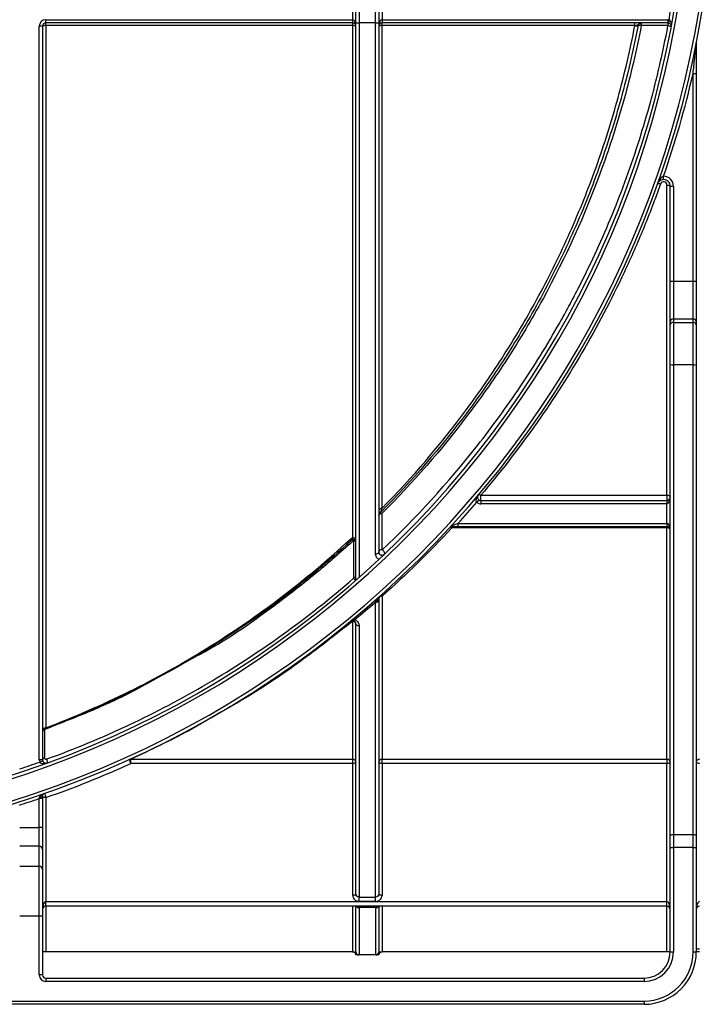
# Model space of a CAD drawing. Units: millimetres. Extents: x 8 to 418, y -29 to 291.
# Drawn here: x 159 to 174, y 193 to 214 of the extents above; entities that cross this region are included whole.
import ezdxf

# ---------------------------------------------------------------- set-up
doc = ezdxf.new("R2010")
doc.units = ezdxf.units.MM

msp = doc.modelspace()

# ---------------------------------------------------------------- linework, layer by layer
at = {"color": 7, "linetype": 'Continuous', "lineweight": 25}
for p, q in [((166.515521, 214.030604), (166.515521, 228.815695)), ((166.58695, 228.815072), (166.58695, 214.029981)), ((166.944093, 214.029981), (166.944093, 228.815072)), ((167.015521, 228.815695), (167.015521, 214.030604)), ((166.444093, 214.10141), (166.444093, 214.529981)), ((167.08695, 214.529981), (167.08695, 214.10141)), ((159.596116, 197.940308), (159.596116, 213.958553)), ((159.667545, 213.958553), (159.596116, 213.958553)), ((159.667545, 213.958553), (159.667545, 197.940308)), ((159.736116, 213.970796), (159.736116, 198.638267)), ((159.738974, 214.10141), (166.444093, 214.10141)), ((159.738974, 214.029981), (159.738974, 214.10141)), ((166.444093, 214.029981), (159.738974, 214.029981)), ((159.738974, 213.973644), (159.738974, 214.029981)), ((166.444093, 213.973644), (159.738974, 213.973644)), ((166.444093, 214.029981), (166.444093, 214.10141)), ((166.444093, 213.973644), (166.444093, 214.029981)), ((166.44695, 202.788077), (166.44695, 213.970796)), ((166.515521, 201.893903), (166.515521, 214.030604)), ((166.944093, 214.029981), (166.58695, 214.029981)), ((166.58695, 214.029981), (166.58695, 201.924309)), ((166.944093, 202.43786), (166.944093, 214.029981)), ((167.015521, 214.030604), (167.015521, 202.478814)), ((167.084093, 213.970796), (167.084093, 203.429216)), ((167.08695, 214.10141), (167.08695, 214.029981)), ((167.08695, 214.10141), (173.331272, 214.10141)), ((173.331272, 214.029981), (167.08695, 214.029981)), ((167.08695, 213.973644), (167.08695, 214.029981)), ((172.609596, 213.973644), (167.08695, 213.973644)), ((172.609596, 213.973644), (172.609596, 214.029981)), ((172.750165, 214.029981), (172.750165, 213.973644)), ((173.331272, 213.973644), (172.750165, 213.973644)), ((173.331272, 214.10141), (173.331272, 214.029981)), ((173.331272, 214.029981), (173.331272, 213.973644)), ((173.356983, 214.099077), (173.344127, 214.028815)), ((173.881831, 212.924067), (173.953259, 212.924067)), ((173.881831, 208.393862), (173.881831, 212.924067)), ((173.953259, 212.924067), (173.953259, 208.393862)), ((173.238606, 210.61007), (173.238422, 210.681498)), ((173.310402, 203.718856), (173.310402, 210.491257)), ((173.381831, 210.467213), (173.453259, 210.467213)), ((173.381831, 208.393862), (173.381831, 210.467213)), ((173.453259, 210.467213), (173.453259, 208.393862)), ((173.381831, 208.393862), (173.453259, 208.393862)), ((173.381831, 207.510839), (173.381831, 208.393862)), ((173.453259, 208.393862), (173.453259, 207.562782)), ((173.453259, 208.393862), (173.881831, 208.393862)), ((173.881831, 207.562782), (173.881831, 208.393862)), ((173.881831, 208.393862), (173.953259, 208.393862)), ((173.953259, 208.393862), (173.953259, 207.510839)), ((173.381831, 207.436963), (173.381831, 207.510839)), ((173.453259, 207.562782), (173.453259, 207.488905)), ((173.881831, 207.562782), (173.453259, 207.562782)), ((173.453259, 207.488905), (173.453259, 206.567596)), ((173.453259, 207.488905), (173.881831, 207.488905)), ((173.881831, 207.488905), (173.881831, 207.562782)), ((173.881831, 206.567596), (173.881831, 207.488905)), ((173.953259, 207.510839), (173.953259, 207.436963)), ((173.381831, 206.573236), (173.381831, 207.436963)), ((173.953259, 207.436963), (173.953259, 206.573236)), ((173.381831, 196.279584), (173.381831, 206.573236)), ((173.453259, 206.567596), (173.453259, 196.308143)), ((173.881831, 206.567596), (173.453259, 206.567596)), ((173.881831, 196.308143), (173.881831, 206.567596)), ((173.953259, 206.573236), (173.953259, 196.279584)), ((169.200258, 203.618487), (169.153912, 203.564136)), ((169.246605, 203.718856), (173.310402, 203.718856)), ((169.246605, 203.60141), (169.246605, 203.718856)), ((173.310402, 203.718856), (173.310402, 203.60141)), ((169.246605, 203.60141), (173.310402, 203.60141)), ((169.246605, 203.60141), (169.246605, 203.529981)), ((173.310402, 203.529981), (169.246605, 203.529981)), ((173.310402, 203.60141), (173.310402, 203.529981)), ((173.310402, 203.10141), (173.310402, 203.529981)), ((167.084093, 203.320778), (167.084093, 202.526704)), ((168.614323, 203.00688), (168.614323, 203.029981)), ((173.310402, 203.00688), (168.614323, 203.00688)), ((168.745268, 203.10141), (168.745268, 203.029981)), ((168.745268, 203.10141), (173.310402, 203.10141)), ((173.310402, 203.029981), (168.745268, 203.029981)), ((173.310402, 203.10141), (173.310402, 203.029981)), ((173.310402, 203.00688), (173.310402, 203.029981)), ((173.310402, 197.953617), (173.310402, 203.00688)), ((166.472664, 201.925005), (166.472664, 202.736107)), ((167.08695, 201.513906), (167.08695, 197.953617)), ((166.944093, 194.943696), (166.944093, 201.379453)), ((167.015521, 201.424089), (167.015521, 195.008018)), ((166.444093, 197.953617), (166.444093, 200.965916)), ((166.515521, 195.008018), (166.515521, 200.910966)), ((166.58695, 200.864538), (166.58695, 194.943696)), ((163.04873, 200.207361), (162.24718, 199.768318)), ((159.710402, 198.58685), (159.710402, 197.979092)), ((159.667545, 197.940308), (159.596116, 197.940308)), ((159.671741, 197.916188), (159.604508, 197.892068)), ((161.597034, 197.953617), (166.444093, 197.953617)), ((161.597034, 197.860576), (161.597034, 197.953617)), ((166.444093, 197.860576), (161.597034, 197.860576)), ((166.444093, 197.860576), (166.444093, 197.953617)), ((166.444093, 194.9797), (166.444093, 197.860576)), ((167.08695, 197.953617), (173.310402, 197.953617)), ((167.08695, 197.860576), (167.08695, 197.953617)), ((167.08695, 197.860576), (167.08695, 194.9797)), ((173.310402, 197.860576), (167.08695, 197.860576)), ((173.310402, 197.953617), (173.310402, 197.860576)), ((173.310402, 194.844013), (173.310402, 197.860576)), ((159.667545, 197.095068), (159.596116, 197.095068)), ((159.596116, 196.463497), (159.596116, 197.095068)), ((159.667545, 197.095068), (159.667545, 196.463497)), ((159.738974, 197.116002), (159.738974, 194.844013)), ((159.167545, 196.463497), (159.596116, 196.463497)), ((159.596116, 196.053), (159.596116, 196.463497)), ((159.667545, 196.463497), (159.596116, 196.463497)), ((159.667545, 196.463497), (159.667545, 195.984584)), ((173.453259, 196.308143), (173.453259, 196.022554)), ((173.453259, 196.308143), (173.881831, 196.308143)), ((173.881831, 196.022554), (173.881831, 196.308143)), ((173.381831, 196.022554), (173.381831, 196.279584)), ((173.953259, 196.279584), (173.953259, 196.022554)), ((159.596116, 196.053), (159.167545, 196.053)), ((159.596116, 195.617536), (159.596116, 196.053)), ((159.667545, 195.984584), (159.667545, 195.54912)), ((173.381831, 196.022554), (173.453259, 196.022554)), ((173.381831, 193.744267), (173.381831, 196.022554)), ((173.881831, 196.022554), (173.453259, 196.022554)), ((173.453259, 196.022554), (173.453259, 193.744267)), ((173.881831, 196.022554), (173.953259, 196.022554)), ((173.881831, 193.744267), (173.881831, 196.022554)), ((173.953259, 196.022554), (173.953259, 193.744267)), ((159.167545, 195.617536), (159.596116, 195.617536)), ((159.596116, 194.522878), (159.596116, 195.617536)), ((159.667545, 195.54912), (159.667545, 194.522878)), ((159.738974, 194.744267), (159.738974, 194.844013)), ((159.738974, 194.844013), (173.310402, 194.844013)), ((166.58695, 194.943696), (166.944093, 194.943696)), ((166.58695, 194.848351), (166.58695, 194.943696)), ((166.944093, 194.848351), (166.58695, 194.848351)), ((166.944093, 194.848351), (166.944093, 194.943696)), ((173.310402, 194.744267), (173.310402, 194.844013)), ((173.310402, 194.744267), (159.738974, 194.744267)), ((166.515521, 193.750178), (166.515521, 194.743459)), ((166.951589, 194.72758), (166.585279, 194.72758)), ((166.585279, 194.72758), (166.585279, 194.714496)), ((166.951222, 194.714496), (166.585279, 194.714496)), ((166.58695, 194.708001), (166.58695, 193.678749)), ((166.949807, 193.678749), (166.949807, 194.708638)), ((167.015521, 194.739715), (167.015521, 193.744464)), ((159.596116, 194.522878), (159.167545, 194.522878)), ((159.596116, 193.244267), (159.596116, 194.522878)), ((159.667545, 194.522878), (159.596116, 194.522878)), ((159.667545, 194.522878), (159.667545, 193.244267)), ((159.738974, 193.744267), (159.667545, 193.744267)), ((166.438171, 193.744267), (159.738974, 193.744267)), ((166.444338, 193.744267), (166.438171, 193.744267)), ((166.444093, 193.750178), (166.515521, 193.750178)), ((167.015521, 193.744464), (167.08695, 193.744464)), ((167.08695, 193.744267), (167.086705, 193.744267)), ((167.08695, 193.744464), (167.08695, 193.744267)), ((173.310402, 193.744267), (167.08695, 193.744267)), ((173.381831, 193.744267), (173.310402, 193.744267)), ((173.381831, 193.744267), (173.453259, 193.744267)), ((173.881831, 193.744267), (173.953259, 193.744267)), ((173.953259, 193.815695), (174.024688, 193.815695)), ((174.024688, 193.744267), (173.953259, 193.744267)), ((166.58695, 193.678749), (166.515521, 193.678749)), ((166.949807, 193.678749), (166.58695, 193.678749)), ((167.015521, 193.678749), (166.949807, 193.678749)), ((159.667545, 193.244267), (159.596116, 193.244267)), ((159.738974, 193.172838), (159.738974, 193.10141)), ((159.738974, 193.172838), (172.810402, 193.172838)), ((172.810402, 193.10141), (159.738974, 193.10141)), ((172.810402, 193.172838), (172.810402, 193.10141)), ((132.076167, 192.672838), (172.810402, 192.672838)), ((172.810402, 192.672838), (172.810402, 192.60141)), ((172.810402, 192.60141), (132.076167, 192.60141))]:
    msp.add_line(p, q, dxfattribs=at)
at = {"color": 8, "linetype": 'Continuous', "lineweight": 25}
for p, q in [((159.738974, 194.744267), (159.738974, 193.744267)), ((166.444093, 193.750178), (166.444093, 194.744267)), ((167.08695, 194.744267), (167.08695, 193.744464)), ((173.310402, 193.744267), (173.310402, 194.744267))]:
    msp.add_line(p, q, dxfattribs=at)
at = {"color": 7, "linetype": 'Continuous', "lineweight": 25, "flags": 128}
for points in [[(173.104383, 210.515104), (173.106879, 210.518588), (173.111521, 210.521163), (173.118155, 210.522744), (173.126563, 210.523279), (173.136466, 210.52275), (173.147534, 210.521174), (173.159403, 210.518604), (173.171678, 210.515125)], [(173.310402, 210.491257), (173.324337, 210.490795), (173.337737, 210.489426), (173.350086, 210.487204), (173.36091, 210.484214), (173.369793, 210.480571), (173.376394, 210.476414), (173.380458, 210.471904), (173.381831, 210.467213)], [(173.310402, 203.718856), (173.324337, 203.717972), (173.337737, 203.715353), (173.350086, 203.7111), (173.36091, 203.705378), (173.369793, 203.698404), (173.376394, 203.690448), (173.380458, 203.681816), (173.381831, 203.672838)], [(167.084093, 203.429216), (167.070715, 203.42835), (167.057851, 203.425785), (167.045996, 203.421619), (167.035605, 203.416013), (167.027077, 203.409182), (167.020741, 203.401388), (167.016839, 203.392932), (167.015521, 203.384137)], [(167.015521, 203.275361), (167.016839, 203.284221), (167.020741, 203.292741), (167.027077, 203.300593), (167.035605, 203.307476), (167.045996, 203.313124), (167.057851, 203.317321), (167.070715, 203.319905), (167.084093, 203.320778)], [(166.944093, 202.43786), (166.958028, 202.438647), (166.971427, 202.440977), (166.983776, 202.444762), (166.9946, 202.449855), (167.003483, 202.456061), (167.010084, 202.463142), (167.014149, 202.470824), (167.015521, 202.478814)], [(167.136095, 202.42698), (167.141682, 202.435521), (167.143646, 202.446893), (167.141852, 202.460314), (167.136423, 202.474863), (167.127732, 202.489541), (167.116375, 202.50334), (167.103134, 202.515313), (167.088915, 202.524637)], [(166.491068, 201.840094), (166.494952, 201.845528), (166.496534, 201.852889), (166.495699, 201.86165), (166.492508, 201.871181), (166.487191, 201.880798), (166.480127, 201.88981), (166.471826, 201.897572), (166.462883, 201.903524)], [(166.944093, 201.379453), (166.958028, 201.38031), (166.971427, 201.382851), (166.983776, 201.386975), (166.9946, 201.392527), (167.003483, 201.399291), (167.010084, 201.407008), (167.014149, 201.415381), (167.015521, 201.424089)], [(166.49464, 200.99862), (166.490989, 200.993272), (166.487386, 200.988609), (166.483881, 200.984694), (166.480519, 200.981578), (166.477346, 200.979303), (166.474404, 200.977901), (166.471732, 200.977389), (166.469366, 200.977774)], [(166.58695, 200.864538), (166.573015, 200.86543), (166.559615, 200.868072), (166.547266, 200.872363), (166.536442, 200.878136), (166.527559, 200.885172), (166.520958, 200.893199), (166.516894, 200.901908), (166.515521, 200.910966)], [(159.76332, 197.873157), (159.770123, 197.877992), (159.7747, 197.886513), (159.776576, 197.897833), (159.775556, 197.910776), (159.771746, 197.923997), (159.765541, 197.936121), (159.757588, 197.945888), (159.748712, 197.952284)], [(166.515521, 197.888894), (166.514149, 197.883369), (166.510084, 197.878057), (166.503483, 197.873161), (166.4946, 197.86887), (166.483776, 197.865349), (166.471427, 197.862732), (166.458028, 197.86112), (166.444093, 197.860576)], [(167.08695, 197.860576), (167.073015, 197.86112), (167.059615, 197.862732), (167.047266, 197.865349), (167.036442, 197.86887), (167.027559, 197.873161), (167.020958, 197.878057), (167.016894, 197.883369), (167.015521, 197.888894)], [(173.381831, 197.888894), (173.380458, 197.883369), (173.376394, 197.878057), (173.369793, 197.873161), (173.36091, 197.86887), (173.350086, 197.865349), (173.337737, 197.862732), (173.324337, 197.86112), (173.310402, 197.860576)], [(174.024688, 197.860576), (174.010753, 197.86112), (173.997353, 197.862732), (173.985004, 197.865349), (173.97418, 197.86887), (173.965297, 197.873161), (173.958696, 197.878057), (173.954632, 197.883369), (173.953259, 197.888894)], [(159.667545, 197.14432), (159.666351, 197.140281), (159.662807, 197.136377), (159.657033, 197.132739), (159.649222, 197.129489), (159.639634, 197.126734), (159.628591, 197.124567), (159.616462, 197.123061), (159.603653, 197.122266)], [(159.738974, 197.116002), (159.725039, 197.116547), (159.711639, 197.118158), (159.69929, 197.120775), (159.688466, 197.124296), (159.679583, 197.128588), (159.672982, 197.133483), (159.668917, 197.138796), (159.667545, 197.14432)], [(173.381831, 196.279584), (173.383203, 196.285155), (173.387268, 196.290513), (173.393869, 196.29545), (173.402752, 196.299778), (173.413576, 196.30333), (173.425925, 196.305969), (173.439324, 196.307594), (173.453259, 196.308143)], [(173.881831, 196.308143), (173.895766, 196.307594), (173.909165, 196.305969), (173.921514, 196.30333), (173.932338, 196.299778), (173.941221, 196.29545), (173.947822, 196.290513), (173.951887, 196.285155), (173.953259, 196.279584)], [(166.515521, 195.008018), (166.514149, 195.002493), (166.510084, 194.997181), (166.503483, 194.992285), (166.4946, 194.987994), (166.483776, 194.984473), (166.471427, 194.981856), (166.458028, 194.980244), (166.444093, 194.9797)], [(167.08695, 194.9797), (167.073015, 194.980244), (167.059615, 194.981856), (167.047266, 194.984473), (167.036442, 194.987994), (167.027559, 194.992285), (167.020958, 194.997181), (167.016894, 195.002493), (167.015521, 195.008018)]]:
    msp.add_lwpolyline(points, dxfattribs=at)
at = {"color": 7, "linetype": 'Continuous', "lineweight": 25}
for centre, radius, start, end in [((152.524688, 217.837999), 21.843733, 180.5, 359.5), ((152.524688, 217.837999), 21.772304, 180.5, 359.5), ((152.524688, 217.837999), 21.308018, 180.5, 359.5), ((152.524688, 217.837999), 21.23659, 180.5, 359.5), ((152.524688, 217.837999), 21.165161, 349.8250419, 351.0080645), ((159.738974, 213.958553), 0.142857, 90, 180), ((159.738974, 213.958553), 0.071429, 90, 180), ((159.71952, 213.865603), 0.106494, 81.03434, 119.2128491), ((166.444093, 213.958553), 0.071429, 0, 90), ((166.463546, 213.865603), 0.106494, 60.7871509, 98.96566), ((166.569094, 216.076752), 2.046849, 268.5002094, 270.4998287), ((166.961948, 216.076752), 2.046849, 269.5001713, 271.4997906), ((167.08695, 213.958553), 0.071429, 90, 180), ((167.067496, 213.865603), 0.106494, 81.03434, 119.2128491), ((172.645521, 214.074507), 0.108004, 250.4698676, 288.3732631), ((172.828155, 213.986665), 0.089606, 151.0918144, 187.1981109), ((173.331272, 213.958553), 0.142857, 79.6316787, 90), ((173.331272, 213.958553), 0.071429, 79.6316787, 90), ((173.331074, 213.858135), 0.112179, 51.1181059, 88.4639525), ((152.524688, 217.837999), 21.915161, 340.9402002, 347.042675), ((173.238974, 210.467213), 0.214286, 0, 90.1475369), ((173.238974, 210.467213), 0.142857, 0, 90.1475369), ((173.444845, 207.499269), 0.064068, 82.4535298, 169.5953797), ((173.444845, 207.425392), 0.064068, 82.4535298, 169.5953797), ((173.890245, 207.499269), 0.064068, 10.4046203, 97.5464702), ((173.890245, 207.425392), 0.064068, 10.4046203, 97.5464702), ((173.435513, 206.798007), 0.231093, 256.5675281, 274.4041275), ((173.899577, 206.798007), 0.231093, 265.5958725, 283.4324719), ((169.21925, 203.681571), 0.046243, 53.7336487, 125.9481623), ((169.246605, 203.672838), 0.071429, 229.5452681, 270), ((173.310402, 203.672838), 0.071429, 270, 0), ((152.524688, 217.837999), 21.915161, 317.7444801, 319.3585224), ((169.246605, 203.672838), 0.142857, 229.5452681, 270), ((167.077618, 203.294142), 0.062108, 115.8817769, 178.9042847), ((167.084093, 203.277509), 0.068571, 158.8390657, 179.9843718), ((167.084093, 203.277509), 0.068571, 134.9978635, 158.9160353), ((167.04958, 203.374103), 0.0241, 272.2034732, 313.3805935), ((168.605078, 203.074282), 0.045256, 281.7869472, 352.9641297), ((173.310402, 202.958553), 0.071429, 0, 90), ((173.320085, 202.944241), 0.063383, 13.0492814, 98.7872401), ((166.430866, 202.81986), 0.069177, 238.9172501, 262.2848543), ((166.447901, 202.68868), 0.067935, 5.5188676, 112.7958743), ((166.456013, 202.727799), 0.060955, 12.5080669, 98.5507651), ((166.44695, 202.667147), 0.068571, 0.0018582, 132.6261514), ((167.075311, 202.466241), 0.061098, 81.7365839, 168.1241672), ((166.477735, 201.886915), 0.038427, 10.477382, 97.5835685), ((166.547501, 201.895153), 0.032004, 182.2386666, 228.8627419), ((166.955671, 201.469137), 0.060437, 270.8665123, 352.0078412), ((167.078988, 201.450039), 0.064362, 82.8940528, 170.4342594), ((167.063063, 201.478346), 0.042838, 56.1086989, 123.3914232), ((166.421236, 200.930623), 0.042048, 57.0724794, 122.369586), ((166.451382, 200.901491), 0.064836, 8.4030987, 96.4549722), ((159.732099, 198.573674), 0.064717, 86.4414085, 175.9323749), ((159.736099, 198.551276), 0.068554, 109.6872267, 179.9955488), ((159.736108, 198.550921), 0.068563, 119.3229451, 179.9987888), ((159.708269, 198.568713), 0.035138, 78.1332665, 142.8101287), ((159.687089, 198.639115), 0.03234, 298.5197507, 299.9999465), ((159.706743, 198.635423), 0.020576, 287.7147733, 290.5060931), ((152.524688, 217.837999), 21.165161, 288.2918918, 289.5423474), ((159.738974, 197.940308), 0.142857, 180, 199.7357106), ((159.708463, 197.938165), 0.040974, 87.2868084, 177.0016597), ((159.738974, 197.940308), 0.071429, 180, 199.7357106), ((152.524688, 217.809682), 21.915161, 289.2197128, 294.454834), ((161.727826, 197.953364), 0.160363, 179.8035128, 215.3531042), ((161.581902, 197.919225), 0.037574, 66.2514775, 112.5975908), ((166.447288, 197.885368), 0.068324, 2.9582903, 92.6803819), ((167.083755, 197.885368), 0.068324, 87.3196181, 177.0417097), ((173.313597, 197.885368), 0.068324, 2.9582903, 92.6803819), ((174.021493, 197.885368), 0.068324, 87.3196181, 177.0417097), ((159.913689, 197.20967), 0.19824, 179.3939177, 208.1965646), ((152.524688, 217.837999), 21.915161, 287.626896, 288.8246478), ((159.597591, 195.983045), 0.069971, 1.2606091, 91.2074365), ((159.597591, 195.547581), 0.069971, 1.2606091, 91.2074365), ((159.738974, 194.672838), 0.071429, 90, 180), ((173.310402, 194.672838), 0.071429, 0, 90), ((174.024688, 194.672838), 0.071429, 90, 180), ((166.58695, 193.750178), 0.071429, 180, 270), ((166.949807, 193.744464), 0.065714, 270, 0), ((172.810402, 193.744267), 0.642857, 270, 0), ((172.810402, 193.744267), 1.071429, 270, 0), ((172.810402, 193.744267), 0.571429, 270, 0), ((172.810402, 193.744267), 1.142857, 270, 0), ((159.738974, 193.244267), 0.142857, 180, 270), ((159.738974, 193.244267), 0.071429, 180, 270)]:
    msp.add_arc(centre, radius, start, end, dxfattribs=at)
at = {"color": 8, "linetype": 'Continuous', "lineweight": 25}
for centre, radius, start, end in [((159.708018, 198.546203), 0.040717, 86.6431851, 173.0888215), ((166.586154, 194.779884), 0.071887, 210.9197575, 270.6343065), ((166.580712, 194.781398), 0.067058, 213.6228447, 273.9051196), ((166.574538, 194.797698), 0.070936, 228.8708584, 278.7088615), ((166.950573, 194.774656), 0.066022, 269.3350478, 331.1791077), ((166.955234, 194.776364), 0.061998, 266.2893578, 326.8053597), ((166.962571, 194.788633), 0.062034, 259.8028006, 314.3401831)]:
    msp.add_arc(centre, radius, start, end, dxfattribs=at)
at = {"color": 7, "linetype": 'Continuous', "lineweight": 25}
for centre, major_axis, ratio, start_param, end_param in [((166.444093, 213.958553), (0, 0.142857), 0.5, 4.71238898, 6.283185307), ((167.08695, 213.958553), (0, 0.142857), 0.5, 0, 1.570796327), ((173.310402, 203.672838), (0, 0.142857), 0.5, 3.141592654, 4.71238898), ((173.310402, 202.958553), (0, 0.142857), 0.5, 4.71238898, 6.283185307), ((159.738974, 194.672838), (0, 0.171175), 0.417284695, 0, 1.570796327), ((173.310402, 194.672838), (0, 0.171175), 0.417284695, 4.71238898, 6.283185307), ((174.024688, 194.672838), (0, 0.171175), 0.417284695, 0, 1.570796327)]:
    msp.add_ellipse(centre, major_axis=major_axis, ratio=ratio, start_param=start_param, end_param=end_param, dxfattribs=at)
for points, knots in [([(159.738974, 213.973644), (159.738658, 213.973644), (159.738337, 213.973591), (159.738039, 213.973488), (159.737741, 213.973385), (159.737457, 213.973231), (159.73721, 213.973037), (159.736962, 213.972843), (159.736743, 213.972604), (159.736573, 213.97234), (159.7364, 213.972073), (159.736271, 213.971773), (159.736196, 213.971465), (159.736143, 213.971246), (159.736116, 213.971021), (159.736116, 213.970796)], [0, 0, 0, 0, 0.00000663480897, 0.00000663480897, 0.00000663480897, 0.00001326253414, 0.00001326253414, 0.00001326253414, 0.00001993055327, 0.00001993055327, 0.00001993055327, 0.00002669535111, 0.00002669535111, 0.00002669535111, 0.00003145045855, 0.00003145045855, 0.00003145045855, 0.00003145045855]), ([(166.44695, 213.970796), (166.44695, 213.971119), (166.446893, 213.971446), (166.446784, 213.971751), (166.446676, 213.972055), (166.446512, 213.972346), (166.446306, 213.972598), (166.446101, 213.972847), (166.445849, 213.973066), (166.445571, 213.973233), (166.445297, 213.973399), (166.44499, 213.973519), (166.444675, 213.973585), (166.444484, 213.973624), (166.444288, 213.973644), (166.444093, 213.973644)], [0, 0, 0, 0, 0.00000688819432, 0.00000688819432, 0.00000688819432, 0.00001378390932, 0.00001378390932, 0.00001378390932, 0.00002063433072, 0.00002063433072, 0.00002063433072, 0.00002738337485, 0.00002738337485, 0.00002738337485, 0.00003144828656, 0.00003144828656, 0.00003144828656, 0.00003144828656]), ([(172.679565, 213.972008), (172.575557, 213.429774), (172.451414, 212.900538), (172.166137, 211.865862), (172.004992, 211.360428), (171.647903, 210.371821), (171.451954, 209.888653), (171.132965, 209.179817), (171.022452, 208.946195), (170.793167, 208.48417), (170.674157, 208.255364), (170.308172, 207.582594), (170.051506, 207.150549), (169.514771, 206.316367), (169.234697, 205.914238), (168.36124, 204.749429), (167.734876, 204.028101), (167.066133, 203.356586)], [0, 0, 0, 0, 0.125, 0.125, 0.25, 0.25, 0.375, 0.375, 0.4375, 0.4375, 0.5, 0.5, 0.625, 0.625, 0.75, 0.75, 1, 1, 1, 1]), ([(172.750165, 213.973644), (172.645785, 213.43089), (172.520444, 212.897457), (172.338739, 212.241755), (172.301125, 212.111114), (172.2237, 211.85187), (172.18386, 211.723153), (172.061029, 211.339652), (171.974733, 211.087515), (171.522111, 209.843709), (171.092857, 208.902305), (170.481111, 207.7845), (170.354974, 207.563908), (170.09523, 207.12854), (169.962064, 206.914518), (169.554289, 206.28493), (169.270903, 205.880944), (168.388222, 204.712375), (167.756664, 203.990938), (167.084093, 203.320778)], [0, 0, 0, 0, 0.125, 0.125, 0.15625, 0.15625, 0.1875, 0.1875, 0.25, 0.25, 0.5, 0.5, 0.5625, 0.5625, 0.625, 0.625, 0.75, 0.75, 1, 1, 1, 1]), ([(167.08695, 213.973644), (167.086634, 213.973644), (167.086313, 213.973591), (167.086015, 213.973488), (167.085717, 213.973385), (167.085434, 213.973231), (167.085186, 213.973037), (167.084938, 213.972843), (167.08472, 213.972604), (167.084549, 213.97234), (167.084376, 213.972073), (167.084247, 213.971773), (167.084172, 213.971465), (167.084119, 213.971246), (167.084093, 213.971021), (167.084093, 213.970796)], [0, 0, 0, 0, 0.00000663480897, 0.00000663480897, 0.00000663480897, 0.00001326253414, 0.00001326253414, 0.00001326253414, 0.00001993055327, 0.00001993055327, 0.00001993055327, 0.00002669535111, 0.00002669535111, 0.00002669535111, 0.00003145045855, 0.00003145045855, 0.00003145045855, 0.00003145045855]), ([(167.084093, 203.429216), (167.741956, 204.098301), (168.358278, 204.816441), (169.217843, 205.975293), (169.493483, 206.375238), (170.021756, 207.204634), (170.274394, 207.634077), (170.634662, 208.302597), (170.751746, 208.52979), (170.977276, 208.988351), (171.085993, 209.220198), (171.399843, 209.923573), (171.592695, 210.402924), (171.944275, 211.383524), (172.103007, 211.884769), (172.384198, 212.910663), (172.506667, 213.435305), (172.609415, 213.972717)], [0, 0, 0, 0, 0.25, 0.25, 0.375, 0.375, 0.5, 0.5, 0.5625, 0.5625, 0.625, 0.625, 0.75, 0.75, 0.875, 0.875, 1, 1, 1, 1]), ([(167.088915, 202.524637), (167.828302, 203.223483), (168.523423, 203.980765), (169.495672, 205.214737), (169.807944, 205.642476), (170.40722, 206.533672), (170.694231, 206.997116), (171.035644, 207.601253), (171.103118, 207.723445), (171.235683, 207.969278), (171.300834, 208.093019), (171.492865, 208.466743), (171.616323, 208.719226), (171.972723, 209.486922), (172.191722, 210.012357), (172.590261, 211.092313), (172.769812, 211.646823), (172.967456, 212.359786), (173.005641, 212.503372), (173.079258, 212.792583), (173.114719, 212.938348), (173.216544, 213.377397), (173.2784, 213.672568), (173.334081, 213.970274)], [0, 0, 0, 0, 0.25, 0.25, 0.375, 0.375, 0.5, 0.5, 0.53125, 0.53125, 0.5625, 0.5625, 0.625, 0.625, 0.75, 0.75, 0.875, 0.875, 0.90625, 0.90625, 0.9375, 0.9375, 1, 1, 1, 1]), ([(172.609596, 213.973644), (172.623079, 213.975947), (172.636299, 213.978723), (172.659974, 213.986616), (172.670299, 213.991964), (172.689947, 214.005533), (172.699803, 214.013674), (172.722889, 214.02598), (172.736331, 214.029981), (172.749715, 214.029981)], [0, 0, 0, 0, 0.25, 0.25, 0.5, 0.5, 0.75, 0.75, 1, 1, 1, 1]), ([(172.749715, 214.029981), (172.732646, 214.029981), (172.716208, 214.023786), (172.690861, 214.002305), (172.682589, 213.987772), (172.679565, 213.972008)], [0, 0, 0, 0, 0.5, 0.5, 1, 1, 1, 1]), ([(172.739256, 213.975438), (172.723128, 213.977867), (172.708082, 213.978849), (172.686667, 213.977608), (172.680209, 213.975363), (172.679565, 213.972008)], [0, 0, 0, 0, 0.5, 0.5, 1, 1, 1, 1]), ([(173.334081, 213.970274), (173.33414, 213.970592), (173.334144, 213.970925), (173.334093, 213.971245), (173.334042, 213.971565), (173.333934, 213.97188), (173.333777, 213.972165), (173.333621, 213.972449), (173.333413, 213.97271), (173.333169, 213.972926), (173.332928, 213.973139), (173.332646, 213.973314), (173.332346, 213.973435), (173.332051, 213.973555), (173.331731, 213.973625), (173.331412, 213.973641), (173.331365, 213.973643), (173.331319, 213.973644), (173.331272, 213.973644)], [0, 0, 0, 0, 0.00000690633731, 0.00000690633731, 0.00000690633731, 0.00001381616454, 0.00001381616454, 0.00001381616454, 0.00002070613743, 0.00002070613743, 0.00002070613743, 0.00002751139854, 0.00002751139854, 0.00002751139854, 0.00003421179544, 0.00003421179544, 0.00003421179544, 0.00003517963799, 0.00003517963799, 0.00003517963799, 0.00003517963799]), ([(173.344127, 214.028815), (173.351986, 214.027377), (173.359266, 214.024608), (173.371063, 214.018249), (173.375777, 214.01468), (173.387619, 214.003746), (173.392535, 213.996184), (173.402938, 213.973884), (173.404072, 213.959308), (173.40149, 213.94546)], [0, 0, 0, 0, 0.125, 0.125, 0.25, 0.25, 0.5, 0.5, 1, 1, 1, 1]), ([(173.356983, 214.099077), (173.364839, 214.097612), (173.371853, 214.093432), (173.382901, 214.082997), (173.387139, 214.076813), (173.39745, 214.057418), (173.401208, 214.043437), (173.408046, 214.001494), (173.406642, 213.973092), (173.40149, 213.94546)], [0, 0, 0, 0, 0.125, 0.125, 0.25, 0.25, 0.5, 0.5, 1, 1, 1, 1]), ([(173.881831, 212.924067), (173.894519, 213.03728), (173.906795, 213.150523), (173.924547, 213.32006), (173.930351, 213.376501), (173.938874, 213.460887), (173.941681, 213.488932), (173.945813, 213.530603), (173.947182, 213.544479), (173.949181, 213.564828), (173.949842, 213.571575), (173.950778, 213.581144), (173.951086, 213.584291), (173.95163, 213.589865), (173.951897, 213.592608), (173.951897, 213.592608)], [0, 0, 0, 0, 0.5, 0.5, 0.75, 0.75, 0.875, 0.875, 0.9375, 0.9375, 0.96875, 0.96875, 0.984375, 0.984375, 1, 1, 1, 1]), ([(173.953259, 213.599488), (173.953259, 213.5952), (173.953259, 213.589829), (173.953259, 213.578222), (173.953259, 213.572037), (173.953259, 213.552927), (173.953259, 213.539534), (173.953259, 213.498947), (173.953259, 213.471021), (173.953259, 213.386273), (173.953259, 213.32905), (173.953259, 213.213947), (173.953259, 213.156026), (173.953259, 213.040178), (173.953259, 212.982166), (173.953259, 212.924067)], [0, 0, 0, 0, 0.03125, 0.03125, 0.0625, 0.0625, 0.125, 0.125, 0.25, 0.25, 0.5, 0.5, 0.75, 0.75, 1, 1, 1, 1]), ([(173.171678, 210.515125), (173.053442, 210.183918), (172.928148, 209.858232), (172.730078, 209.377624), (172.662297, 209.218588), (172.523789, 208.903938), (172.453096, 208.748385), (172.092677, 207.979168), (171.782181, 207.391056), (171.121799, 206.263232), (170.77189, 205.723547), (170.035888, 204.688557), (169.649782, 204.193266), (169.246605, 203.718856)], [0, 0, 0, 0, 0.125, 0.125, 0.1875, 0.1875, 0.25, 0.25, 0.5, 0.5, 0.75, 0.75, 1, 1, 1, 1]), ([(173.238422, 210.681498), (173.21947, 210.676132), (173.203566, 210.664923), (173.175886, 210.640026), (173.16398, 210.625858), (173.132399, 210.581475), (173.116365, 210.548778), (173.104383, 210.515104)], [0, 0, 0, 0, 0.25, 0.25, 0.5, 0.5, 1, 1, 1, 1]), ([(173.238606, 210.61007), (173.218905, 210.610019), (173.200489, 210.605745), (173.170364, 210.593565), (173.157801, 210.585562), (173.136811, 210.568001), (173.128131, 210.5582), (173.114004, 210.53755), (173.108476, 210.526606), (173.104383, 210.515104)], [0, 0, 0, 0, 0.25, 0.25, 0.5, 0.5, 0.75, 0.75, 1, 1, 1, 1]), ([(173.310402, 210.491257), (173.310402, 210.50749), (173.304855, 210.52335), (173.283929, 210.549001), (173.268811, 210.558171), (173.235033, 210.564378), (173.217172, 210.561113), (173.188107, 210.543996), (173.177177, 210.530527), (173.171678, 210.515125)], [0, 0, 0, 0, 0.25, 0.25, 0.5, 0.5, 0.75, 0.75, 1, 1, 1, 1]), ([(169.153912, 203.564136), (169.147827, 203.56929), (169.143816, 203.57639), (169.139466, 203.590907), (169.138904, 203.598363), (169.139732, 203.620243), (169.143512, 203.634172), (169.158617, 203.67377), (169.173971, 203.697603), (169.192102, 203.719007)], [0, 0, 0, 0, 0.125, 0.125, 0.25, 0.25, 0.5, 0.5, 1, 1, 1, 1]), ([(169.200258, 203.618487), (169.194188, 203.623663), (169.189281, 203.629701), (169.18227, 203.641092), (169.179983, 203.646528), (169.175215, 203.66187), (169.174739, 203.670833), (169.176838, 203.695219), (169.183058, 203.70833), (169.192102, 203.719007)], [0, 0, 0, 0, 0.125, 0.125, 0.25, 0.25, 0.5, 0.5, 1, 1, 1, 1]), ([(167.084093, 203.429216), (167.078428, 203.414149), (167.072793, 203.399911), (167.061587, 203.373307), (167.05599, 203.360854), (167.050507, 203.35002)], [0, 0, 0, 0, 0.5, 0.5, 1, 1, 1, 1]), ([(167.050507, 203.35002), (167.04767, 203.345319), (167.044698, 203.340461), (167.039128, 203.331373), (167.036594, 203.326985), (167.035607, 203.325998)], [0, 0, 0, 0, 0.5, 0.5, 1, 1, 1, 1]), ([(167.035607, 203.325998), (167.040292, 203.330683), (167.047292, 203.332629), (167.064168, 203.330842), (167.0741, 203.327037), (167.084093, 203.320778)], [0, 0, 0, 0, 0.5, 0.5, 1, 1, 1, 1]), ([(168.649993, 203.068739), (168.632463, 203.062725), (168.616762, 203.053554), (168.587469, 203.032338), (168.574061, 203.02022), (168.561881, 203.00705)], [0, 0, 0, 0, 0.5, 0.5, 1, 1, 1, 1]), ([(168.614323, 203.029981), (168.602314, 203.029981), (168.592504, 203.027233), (168.575244, 203.019099), (168.567954, 203.013616), (168.561881, 203.00705)], [0, 0, 0, 0, 0.5, 0.5, 1, 1, 1, 1]), ([(168.745268, 203.029981), (168.722068, 203.029981), (168.699152, 203.029981), (168.654562, 203.029981), (168.633577, 203.029981), (168.614323, 203.029981)], [0, 0, 0, 0, 0.5, 0.5, 1, 1, 1, 1]), ([(168.649993, 203.068739), (168.664966, 203.073876), (168.680618, 203.079245), (168.712731, 203.090257), (168.728954, 203.095818), (168.745268, 203.10141)], [0, 0, 0, 0, 0.5, 0.5, 1, 1, 1, 1]), ([(159.736116, 198.638267), (160.366381, 198.876541), (160.971104, 199.14052), (162.143295, 199.719452), (162.710585, 200.034434), (163.814086, 200.717423), (164.350228, 201.085428), (165.394028, 201.878559), (165.901662, 202.303662), (166.395152, 202.760615)], [0, 0, 0, 0, 0.25, 0.25, 0.5, 0.5, 0.75, 0.75, 1, 1, 1, 1]), ([(166.400586, 202.717668), (166.403746, 202.720568), (166.40724, 202.725609), (166.414295, 202.737245), (166.417908, 202.743973), (166.421579, 202.751309)], [0, 0, 0, 0, 0.5, 0.5, 1, 1, 1, 1]), ([(166.421579, 202.751309), (166.425656, 202.757381), (166.430558, 202.763044), (166.440063, 202.774485), (166.444246, 202.78035), (166.44695, 202.788077)], [0, 0, 0, 0, 0.5, 0.5, 1, 1, 1, 1]), ([(166.400586, 202.717668), (165.904891, 202.26277), (165.395057, 201.839591), (164.346829, 201.050133), (163.808459, 200.683879), (162.700433, 200.004279), (162.130845, 199.690938), (160.953924, 199.11523), (160.346771, 198.852835), (159.713951, 198.616151)], [0, 0, 0, 0, 0.25, 0.25, 0.5, 0.5, 0.75, 0.75, 1, 1, 1, 1]), ([(167.015626, 202.313649), (167.003624, 202.320589), (166.993025, 202.329072), (166.97513, 202.347708), (166.967795, 202.357822), (166.955917, 202.379434), (166.951439, 202.390937), (166.945572, 202.414072), (166.944093, 202.425856), (166.944093, 202.43786)], [0, 0, 0, 0, 0.25, 0.25, 0.5, 0.5, 0.75, 0.75, 1, 1, 1, 1]), ([(167.015521, 202.478814), (167.015521, 202.468216), (167.017773, 202.457755), (167.025149, 202.442559), (167.02825, 202.437658), (167.036105, 202.428274), (167.040935, 202.423724), (167.052647, 202.415762), (167.059719, 202.412231), (167.076169, 202.40769), (167.085663, 202.406821), (167.103734, 202.408793), (167.111875, 202.411429), (167.12574, 202.418338), (167.131339, 202.42247), (167.136095, 202.42698)], [0, 0, 0, 0, 0.25, 0.25, 0.375, 0.375, 0.5, 0.5, 0.625, 0.625, 0.75, 0.75, 0.875, 0.875, 1, 1, 1, 1]), ([(167.084093, 202.526704), (167.084093, 202.526273), (167.084191, 202.525834), (167.084395, 202.525429), (167.084541, 202.525138), (167.084744, 202.524858), (167.085008, 202.524614), (167.085205, 202.524433), (167.08544, 202.524268), (167.085706, 202.52414), (167.085919, 202.524037), (167.086157, 202.523956), (167.086406, 202.523908), (167.086655, 202.52386), (167.086922, 202.523844), (167.087179, 202.523865), (167.087409, 202.523884), (167.087638, 202.523931), (167.087848, 202.524), (167.088068, 202.524073), (167.088273, 202.524171), (167.088456, 202.524284), (167.088626, 202.524389), (167.08878, 202.524509), (167.088915, 202.524637)], [0, 0, 0, 0, 0.00001265445179, 0.00001265445179, 0.00001265445179, 0.00002166241818, 0.00002166241818, 0.00002166241818, 0.00002835030666, 0.00002835030666, 0.00002835030666, 0.00003370750078, 0.00003370750078, 0.00003370750078, 0.00003910967552, 0.00003910967552, 0.00003910967552, 0.00004392726997, 0.00004392726997, 0.00004392726997, 0.00004894986692, 0.00004894986692, 0.00004894986692, 0.00005360338313, 0.00005360338313, 0.00005360338313, 0.00005360338313]), ([(159.748712, 197.952284), (160.371068, 198.177493), (160.972163, 198.42768), (162.143551, 198.978517), (162.713667, 199.279179), (163.827863, 199.933351), (164.371882, 200.286851), (165.435652, 201.050854), (165.955383, 201.461331), (166.462883, 201.903524)], [0, 0, 0, 0, 0.25, 0.25, 0.5, 0.5, 0.75, 0.75, 1, 1, 1, 1]), ([(166.491068, 201.840094), (166.500148, 201.848021), (166.50599, 201.856911), (166.513707, 201.8751), (166.515521, 201.88448), (166.515521, 201.893903)], [0, 0, 0, 0, 0.5, 0.5, 1, 1, 1, 1]), ([(166.956585, 201.408707), (166.966095, 201.430028), (166.978975, 201.448536), (167.007283, 201.483329), (167.022874, 201.499342), (167.039487, 201.514113)], [0, 0, 0, 0, 0.5, 0.5, 1, 1, 1, 1]), ([(167.015521, 201.460734), (167.015521, 201.473709), (167.018592, 201.483597), (167.027125, 201.500938), (167.032772, 201.508143), (167.039487, 201.514113)], [0, 0, 0, 0, 0.5, 0.5, 1, 1, 1, 1]), ([(166.49464, 200.99862), (166.477171, 201.001492), (166.45965, 200.998216), (166.427164, 200.986141), (166.412016, 200.977067), (166.398725, 200.966137)], [0, 0, 0, 0, 0.5, 0.5, 1, 1, 1, 1]), ([(166.469366, 200.977774), (166.455006, 200.983206), (166.441648, 200.983374), (166.417903, 200.978516), (166.407419, 200.973286), (166.398725, 200.966137)], [0, 0, 0, 0, 0.5, 0.5, 1, 1, 1, 1]), ([(166.515521, 200.910966), (166.515521, 200.923082), (166.512609, 200.935232), (166.502457, 200.95269), (166.498063, 200.958418), (166.486383, 200.96907), (166.479098, 200.974092), (166.469366, 200.977774)], [0, 0, 0, 0, 0.5, 0.5, 0.75, 0.75, 1, 1, 1, 1]), ([(166.49464, 200.99862), (166.526129, 200.986666), (166.5497, 200.965095), (166.572231, 200.929457), (166.577824, 200.916705), (166.585145, 200.890915), (166.58695, 200.877822), (166.58695, 200.864538)], [0, 0, 0, 0, 0.5, 0.5, 0.75, 0.75, 1, 1, 1, 1]), ([(162.107582, 199.691854), (161.928196, 199.590666), (161.460408, 199.326795), (160.659552, 198.972434), (160.030175, 198.726209), (159.715495, 198.6031)], [0, 0, 0, 0, 0.237227814, 0.618623784, 1, 1, 1, 1]), ([(163.562463, 198.980037), (163.329511, 198.84234), (162.686182, 198.462067), (162.021215, 198.151639), (161.597034, 197.953617)], [0, 0, 0, 0, 0.36210226, 1, 1, 1, 1]), ([(159.703259, 198.611108), (159.69566, 198.60672), (159.686858, 198.599745), (159.672565, 198.578502), (159.667545, 198.563891), (159.667545, 198.549249)], [0, 0, 0, 0, 0.5, 0.5, 1, 1, 1, 1]), ([(159.70253, 198.610699), (159.69505, 198.60626), (159.686527, 198.599412), (159.675927, 198.583438), (159.672886, 198.577263), (159.668685, 198.563793), (159.667545, 198.556406), (159.667545, 198.549249)], [0, 0, 0, 0, 0.5, 0.5, 0.75, 0.75, 1, 1, 1, 1]), ([(159.604508, 197.892068), (159.607232, 197.884554), (159.612498, 197.878314), (159.624592, 197.869112), (159.631384, 197.865937), (159.652198, 197.85892), (159.666604, 197.857488), (159.709101, 197.857568), (159.736896, 197.863576), (159.76332, 197.873157)], [0, 0, 0, 0, 0.125, 0.125, 0.25, 0.25, 0.5, 0.5, 1, 1, 1, 1]), ([(159.671741, 197.916188), (159.674438, 197.908668), (159.678356, 197.901936), (159.68655, 197.891331), (159.690839, 197.887261), (159.703554, 197.877356), (159.711816, 197.873736), (159.735511, 197.867102), (159.750077, 197.868355), (159.76332, 197.873157)], [0, 0, 0, 0, 0.125, 0.125, 0.25, 0.25, 0.5, 0.5, 1, 1, 1, 1]), ([(159.710402, 197.979092), (159.710402, 197.972777), (159.712182, 197.966508), (159.719744, 197.957648), (159.723058, 197.954708), (159.731178, 197.951505), (159.7347, 197.950652), (159.742174, 197.950512), (159.745834, 197.951243), (159.748712, 197.952284)], [0, 0, 0, 0, 0.5, 0.5, 0.75, 0.75, 0.875, 0.875, 1, 1, 1, 1]), ([(159.603653, 197.122266), (159.607202, 197.135056), (159.614579, 197.145472), (159.631176, 197.163952), (159.640617, 197.171883), (159.670578, 197.193114), (159.692689, 197.203829), (159.71546, 197.211767)], [0, 0, 0, 0, 0.25, 0.25, 0.5, 0.5, 1, 1, 1, 1]), ([(159.667545, 197.14432), (159.667545, 197.155876), (159.670008, 197.164607), (159.676313, 197.179555), (159.680296, 197.185613), (159.69355, 197.201094), (159.704101, 197.207807), (159.71546, 197.211767)], [0, 0, 0, 0, 0.25, 0.25, 0.5, 0.5, 1, 1, 1, 1]), ([(166.58695, 194.943696), (166.568026, 194.943696), (166.549541, 194.950714), (166.523228, 194.974464), (166.515521, 194.991085), (166.515521, 195.008018)], [0, 0, 0, 0, 0.5, 0.5, 1, 1, 1, 1]), ([(167.015521, 195.008018), (167.015521, 194.991085), (167.007844, 194.974508), (166.981544, 194.950735), (166.963016, 194.943696), (166.944093, 194.943696)], [0, 0, 0, 0, 0.5, 0.5, 1, 1, 1, 1]), ([(166.444093, 194.9797), (166.444093, 194.945037), (166.459589, 194.911046), (166.499104, 194.874713), (166.514947, 194.864955), (166.549544, 194.851769), (166.56807, 194.848351), (166.58695, 194.848351)], [0, 0, 0, 0, 0.5, 0.5, 0.75, 0.75, 1, 1, 1, 1]), ([(166.944093, 194.848351), (166.981852, 194.848351), (167.018855, 194.862648), (167.058346, 194.899011), (167.068936, 194.913574), (167.083245, 194.945362), (167.08695, 194.962368), (167.08695, 194.9797)], [0, 0, 0, 0, 0.5, 0.5, 0.75, 0.75, 1, 1, 1, 1]), ([(166.506507, 194.744267), (166.522038, 194.744267), (166.537094, 194.744047), (166.558392, 194.741359), (166.565151, 194.740079), (166.577233, 194.735689), (166.582615, 194.73253), (166.585279, 194.72758)], [0, 0, 0, 0, 0.5, 0.5, 0.75, 0.75, 1, 1, 1, 1]), ([(166.507667, 194.744014), (166.512448, 194.744043), (166.522071, 194.744101), (166.530686, 194.743196), (166.534597, 194.742153), (166.533985, 194.742399), (166.533866, 194.742447)], [0, 0, 0, 0, 0.3411610299, 0.6867054796, 0.9392600553, 1, 1, 1, 1]), ([(166.951589, 194.72758), (166.954247, 194.732429), (166.959422, 194.735561), (166.971148, 194.739965), (166.977801, 194.741281), (166.998517, 194.74401), (167.013406, 194.744267), (167.028616, 194.744267)], [0, 0, 0, 0, 0.25, 0.25, 0.5, 0.5, 1, 1, 1, 1]), ([(167.000283, 194.742178), (167.000197, 194.742139), (166.999574, 194.741855), (167.003147, 194.742972), (167.011733, 194.743872), (167.022114, 194.744337), (167.029637, 194.744231), (167.031482, 194.744205)], [0, 0, 0, 0, 0.037260686, 0.271171688, 0.517004966, 0.881508094, 1, 1, 1, 1]), ([(166.438171, 193.744267), (166.439997, 193.746084), (166.441819, 193.747905), (166.443641, 193.749726), (166.443791, 193.749877), (166.443942, 193.750027), (166.444093, 193.750178)], [0, 0, 0, 0, 0.0000540950524, 0.0000540950524, 0.0000540950524, 0.00005856718836, 0.00005856718836, 0.00005856718836, 0.00005856718836]), ([(166.515521, 193.678749), (166.515521, 193.678749), (166.51544, 193.681221), (166.514088, 193.688423), (166.513426, 193.691389), (166.510985, 193.698829), (166.509168, 193.703433), (166.503059, 193.713959), (166.498977, 193.719271), (166.490046, 193.728085), (166.485294, 193.73167), (166.469585, 193.740742), (166.457294, 193.744267), (166.444338, 193.744267)], [0, 0, 0, 0, 0.25, 0.25, 0.375, 0.375, 0.5, 0.5, 0.625, 0.625, 0.75, 0.75, 1, 1, 1, 1]), ([(167.086705, 193.744267), (167.073869, 193.744267), (167.061762, 193.740804), (167.046352, 193.732071), (167.041693, 193.728623), (167.033033, 193.720349), (167.028859, 193.715205), (167.022389, 193.704532), (167.020327, 193.699536), (167.017711, 193.691778), (167.017022, 193.688731), (167.015607, 193.681344), (167.015521, 193.678749), (167.015521, 193.678749)], [0, 0, 0, 0, 0.25, 0.25, 0.375, 0.375, 0.5, 0.5, 0.625, 0.625, 0.75, 0.75, 1, 1, 1, 1])]:
    msp.add_open_spline(points, degree=3, knots=knots, dxfattribs=at)
for points in [[(172.609415, 213.972717), (172.609474, 213.973026), (172.609535, 213.973335), (172.609596, 213.973644)], [(172.750165, 213.973644), (172.746517, 213.974294), (172.742859, 213.974895), (172.739256, 213.975438)], [(167.066133, 203.356586), (167.056724, 203.347139), (167.046488, 203.336878), (167.035607, 203.325998)], [(168.614323, 203.00688), (168.121846, 202.476071), (167.612237, 201.979468), (167.08695, 201.513906)], [(166.395152, 202.760615), (166.408631, 202.773097), (166.426189, 202.783267), (166.44695, 202.788077)], [(166.462883, 201.903524), (166.469849, 201.909594), (166.472664, 201.917303), (166.472664, 201.925005)], [(167.015521, 201.460734), (167.015521, 201.449431), (167.015521, 201.437203), (167.015521, 201.424089)], [(166.944093, 201.379453), (166.795706, 201.250251), (166.64588, 201.123314), (166.49464, 200.99862)], [(166.944093, 201.379453), (166.948267, 201.389634), (166.952432, 201.399395), (166.956585, 201.408707)], [(159.713004, 198.615823), (159.708919, 198.614219), (159.705536, 198.612485), (159.70253, 198.610699)], [(159.713951, 198.616151), (159.709686, 198.614556), (159.706285, 198.612854), (159.703259, 198.611108)], [(159.715495, 198.6031), (159.711839, 198.597838), (159.710402, 198.592368), (159.710402, 198.58685)], [(159.715495, 198.6031), (159.713379, 198.611503), (159.712946, 198.615775), (159.713951, 198.616151)], [(159.736116, 198.638267), (159.728241, 198.627087), (159.720405, 198.619014), (159.713004, 198.615823)], [(159.596116, 197.095068), (159.598673, 197.104309), (159.601186, 197.113378), (159.603653, 197.122266)], [(159.667545, 197.14432), (159.667545, 197.128319), (159.667545, 197.111899), (159.667545, 197.095068)], [(166.585279, 194.714496), (166.586391, 194.712342), (166.58695, 194.710177), (166.58695, 194.708001)], [(166.949807, 194.708638), (166.949807, 194.710594), (166.950283, 194.712557), (166.951222, 194.714496)], [(166.951222, 194.714496), (166.951333, 194.717358), (166.951455, 194.721719), (166.951589, 194.72758)]]:
    msp.add_open_spline(points, degree=3, dxfattribs=at)
at = {"color": 8, "linetype": 'Continuous', "lineweight": 25}
for points, knots in [([(166.472664, 202.736107), (166.223218, 202.513227), (165.72432, 202.067462), (164.676522, 201.250794), (163.796523, 200.611609), (163.131716, 200.252222), (163.04873, 200.207361)], [0, 0, 0, 0, 0.2325295746, 0.4650638983, 0.933225668, 1, 1, 1, 1]), ([(166.444093, 200.965916), (166.060946, 200.665369), (165.294632, 200.064257), (164.328238, 199.412583), (163.741125, 199.080954), (163.562463, 198.980037)], [0, 0, 0, 0, 0.410256605, 0.82053712, 1, 1, 1, 1])]:
    msp.add_open_spline(points, degree=3, knots=knots, dxfattribs=at)

doc.saveas('drawing.dxf')
